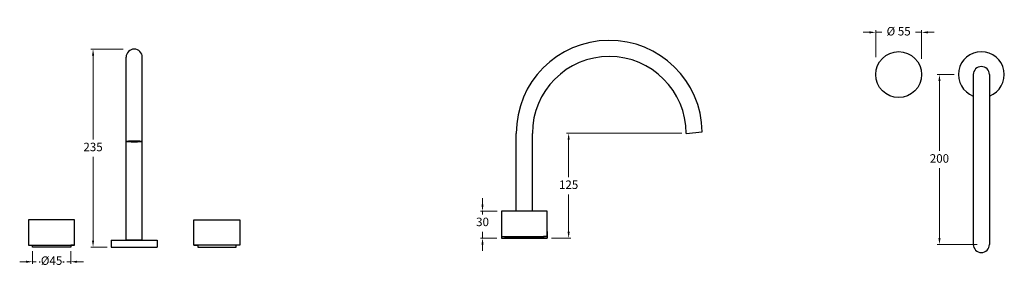
# Model space of a CAD drawing. Units: millimetres. Extents: x 3605 to 5390, y -573 to 1080.
# Drawn here: x 3605 to 4764, y 789 to 1080 of the extents above; entities that cross this region are included whole.
import ezdxf

# ---------------------------------------------------------------- set-up
doc = ezdxf.new("R2010")
doc.units = ezdxf.units.MM
doc.styles.get("Standard").update_dxf_attribs({"font": 'GOTHIC.TTF'})
doc.dimstyles.new('200', dxfattribs={"dimtxt": 5, "dimasz": 5, "dimexe": 1.25, "dimexo": 5, "dimgap": 1, "dimtad": 0, "dimtih": 1, "dimtoh": 1, "dimtxsty": 'Standard', "dimcen": 0, "dimclrd": 256, "dimclre": 256, "dimadec": 0, "dimazin": 0, "dimtfac": 1, "dimtmove": 0, "dimatfit": 3, "dimfxl": 0, "dimlwd": 9, "dimlwe": 9, "dimarcsym": 0})

# ---------------------------------------------------------------- blocks, each defined once
blk = doc.blocks.new('*D24')
at = {"lineweight": 9}
for p, q in [((3726.9, 1045.8), (3689.1, 1045.8)), ((3691.6, 1038.3), (3691.6, 939.6)), ((3691.6, 820.3), (3691.6, 919.1)), ((3708.1, 812.8), (3689.1, 812.8))]:
    blk.add_line(p, q, dxfattribs=at)
for points in [[(3690.4, 1038.3), (3692.9, 1038.3), (3691.6, 1045.8)], [(3690.4, 820.3), (3692.9, 820.3), (3691.6, 812.8)]]:
    blk.add_solid(points)
at = {"layer": 'Defpoints', "color": 0}
for p in [(3691.6, 1045.8), (3731.9, 1045.8), (3713.1, 812.8)]:
    blk.add_point(p, dxfattribs=at)
at = {"color": 0, "lineweight": 30, "insert": (3691.6, 929.3), "char_height": 10, "attachment_point": 5}
blk.add_mtext('235', dxfattribs=at)
blk = doc.blocks.new('*D25')
at = {"lineweight": 9}
for p, q in [((3620.3, 807.8), (3620.3, 793)), ((3665.3, 807.8), (3665.3, 793)), ((3612.8, 795.5), (3605.3, 795.5)), ((3620.3, 795.5), (3624.8, 795.5)), ((3665.3, 795.5), (3660.9, 795.5)), ((3672.8, 795.5), (3680.3, 795.5))]:
    blk.add_line(p, q, dxfattribs=at)
for points in [[(3612.8, 796.7), (3612.8, 794.2), (3620.3, 795.5)], [(3672.8, 796.7), (3672.8, 794.2), (3665.3, 795.5)]]:
    blk.add_solid(points)
at = {"layer": 'Defpoints', "color": 0}
for p in [(3620.3, 812.8), (3665.3, 812.8), (3665.3, 795.5)]:
    blk.add_point(p, dxfattribs=at)
at = {"color": 0, "lineweight": 30, "insert": (3642.8, 795.5), "char_height": 10, "attachment_point": 5}
blk.add_mtext('%%C45', dxfattribs=at)
blk = doc.blocks.new('*D26')
at = {"lineweight": 9}
for p, q in [((4384.6, 946.7), (4248.8, 946.7)), ((4251.3, 939.2), (4251.3, 895.2)), ((4251.3, 830.7), (4251.3, 874.7)), ((4231.1, 823.2), (4253.8, 823.2))]:
    blk.add_line(p, q, dxfattribs=at)
for points in [[(4250.1, 939.2), (4252.6, 939.2), (4251.3, 946.7)], [(4250.1, 830.7), (4252.6, 830.7), (4251.3, 823.2)]]:
    blk.add_solid(points)
at = {"layer": 'Defpoints', "color": 0}
for p in [(4251.3, 946.7), (4389.6, 946.7), (4226.1, 823.2)]:
    blk.add_point(p, dxfattribs=at)
at = {"color": 0, "lineweight": 30, "insert": (4251.3, 884.9), "char_height": 10, "attachment_point": 5}
blk.add_mtext('125', dxfattribs=at)
blk = doc.blocks.new('*D27')
at = {"lineweight": 9}
for p, q in [((4705.1, 1015.8), (4685.2, 1015.8)), ((4687.7, 1008.3), (4687.7, 926.1)), ((4687.7, 823.3), (4687.7, 905.6)), ((4732.1, 815.8), (4685.2, 815.8))]:
    blk.add_line(p, q, dxfattribs=at)
for points in [[(4686.5, 1008.3), (4689, 1008.3), (4687.7, 1015.8)], [(4686.5, 823.3), (4689, 823.3), (4687.7, 815.8)]]:
    blk.add_solid(points)
at = {"layer": 'Defpoints', "color": 0}
for p in [(4710.1, 1015.8), (4687.7, 815.8), (4737.1, 815.8)]:
    blk.add_point(p, dxfattribs=at)
at = {"color": 0, "lineweight": 30, "insert": (4687.7, 915.8), "char_height": 10, "attachment_point": 5}
blk.add_mtext('200', dxfattribs=at)
blk = doc.blocks.new('*D33')
at = {"lineweight": 9}
for p, q in [((4612.8, 1036.3), (4612.8, 1068.1)), ((4666.7, 1034.4), (4666.7, 1068.1)), ((4605.3, 1065.6), (4597.8, 1065.6)), ((4612.8, 1065.6), (4619.8, 1065.6)), ((4666.7, 1065.6), (4659.7, 1065.6)), ((4674.2, 1065.6), (4681.7, 1065.6))]:
    blk.add_line(p, q, dxfattribs=at)
for points in [[(4605.3, 1066.8), (4605.3, 1064.3), (4612.8, 1065.6)], [(4674.2, 1066.8), (4674.2, 1064.3), (4666.7, 1065.6)]]:
    blk.add_solid(points)
at = {"layer": 'Defpoints', "color": 0}
for p in [(4666.7, 1065.6), (4612.8, 1031.3), (4666.7, 1029.4)]:
    blk.add_point(p, dxfattribs=at)
at = {"color": 0, "lineweight": 30, "insert": (4639.7, 1065.6), "char_height": 10, "attachment_point": 5}
blk.add_mtext('%%C 55', dxfattribs=at)
blk = doc.blocks.new('*D34')
at = {"lineweight": 9}
for p, q in [((4150, 862.7), (4150, 870.2)), ((4167.1, 855.2), (4147.5, 855.2)), ((4150, 855.2), (4150, 851.3)), ((4166.8, 823.2), (4147.5, 823.2)), ((4150, 823.2), (4150, 830.8)), ((4150, 815.7), (4150, 808.2))]:
    blk.add_line(p, q, dxfattribs=at)
for points in [[(4148.7, 862.7), (4151.2, 862.7), (4150, 855.2)], [(4148.7, 815.7), (4151.2, 815.7), (4150, 823.2)]]:
    blk.add_solid(points)
at = {"layer": 'Defpoints', "color": 0}
for p in [(4150, 855.2), (4172.1, 855.2), (4171.8, 823.2)]:
    blk.add_point(p, dxfattribs=at)
at = {"color": 0, "lineweight": 30, "insert": (4150, 841.1), "char_height": 10, "attachment_point": 5}
blk.add_mtext('30', dxfattribs=at)

msp = doc.modelspace()

# ---------------------------------------------------------------- linework, layer by layer
at = {"lineweight": 30}
for p, q in [((3730.58669, 820.81441), (3730.58669, 1036.31756)), ((3749.58669, 820.81441), (3749.58669, 1036.31756)), ((4727.55504, 1015.82254), (4727.55504, 815.82254)), ((4746.55504, 1015.82254), (4746.55504, 815.82254)), ((4189.61568, 855.15167), (4189.61568, 946.65482)), ((4208.61568, 855.15167), (4208.61568, 946.65482)), ((4389.61568, 946.65482), (4408.60308, 948.316)), ((4172.11568, 831.15167), (4172.11568, 823.15167)), ((4172.11568, 823.15167), (4226.11568, 823.15167)), ((4219.11568, 823.15167), (4179.11568, 823.15167)), ((4219.11568, 823.15167), (4179.11568, 823.15167)), ((4226.11568, 831.15167), (4226.11568, 823.15167)), ((3662.77649, 812.81441), (3622.77649, 812.81441)), ((3662.77649, 812.81441), (3622.77649, 812.81441)), ((3713.08669, 820.81441), (3767.08669, 820.81441)), ((3713.08669, 820.81441), (3713.08669, 812.81441)), ((3713.08669, 812.81441), (3767.08669, 812.81441)), ((3749.58669, 820.81441), (3730.58669, 820.81441)), ((3767.08669, 820.81441), (3767.08669, 812.81441)), ((3817.39689, 812.81441), (3857.39689, 812.81441)), ((3817.39689, 812.81441), (3857.39689, 812.81441)), ((3628.03225, 795.47926), (3629.441, 795.47926)), ((3656.2224, 795.47926), (3657.63116, 795.47926))]:
    msp.add_line(p, q, dxfattribs=at)
at = {"color": 7, "lineweight": 30}
for p, q in [((4226.11568, 855.15167), (4172.11568, 855.15167)), ((4172.11568, 855.15167), (4172.11568, 825.15167)), ((4226.11568, 825.15167), (4226.11568, 855.15167)), ((3669.77649, 844.81441), (3615.77649, 844.81441)), ((3615.77649, 844.81441), (3615.77649, 814.81441)), ((3669.77649, 814.81441), (3669.77649, 844.81441)), ((3810.39689, 844.81441), (3864.39689, 844.81441)), ((3810.39689, 814.81441), (3810.39689, 844.81441)), ((3864.39689, 844.81441), (3864.39689, 814.81441)), ((4172.11568, 825.15167), (4226.11568, 825.15167)), ((4176.61568, 823.15167), (4176.61568, 825.15167)), ((4221.61568, 823.15167), (4176.61568, 823.15167)), ((4226.11568, 825.15167), (4221.61568, 825.15167)), ((4221.61568, 825.15167), (4221.61568, 823.15167)), ((3615.77649, 814.81441), (3669.77649, 814.81441)), ((3620.27649, 812.81441), (3620.27649, 814.81441)), ((3665.27649, 812.81441), (3620.27649, 812.81441)), ((3669.77649, 814.81441), (3665.27649, 814.81441)), ((3665.27649, 814.81441), (3665.27649, 812.81441)), ((3864.39689, 814.81441), (3810.39689, 814.81441)), ((3810.39689, 814.81441), (3814.89689, 814.81441)), ((3814.89689, 814.81441), (3814.89689, 812.81441)), ((3814.89689, 812.81441), (3859.89689, 812.81441)), ((3859.89689, 812.81441), (3859.89689, 814.81441))]:
    msp.add_line(p, q, dxfattribs=at)
at = {"lineweight": 30}
msp.add_circle((4639.74484, 1015.85174), 27, dxfattribs=at)
for centre, radius, start, end in [((4299.11568, 946.65482), 109.5, 0.86924545, 180), ((3740.08669, 1036.31756), 9.5, 0, 180), ((4299.11568, 946.65482), 90.5, 0, 180), ((4737.05504, 1015.82254), 27, 290.60062455, 249.39937545), ((4737.05504, 1015.82254), 9.5, 0, 180), ((4737.05504, 815.82254), 9.5, 180, 0)]:
    msp.add_arc(centre, radius, start, end, dxfattribs=at)
msp.add_ellipse((3740.08669, 937.14461), major_axis=(9.5, 0), ratio=0.0870571164, dxfattribs=at)

# ---------------------------------------------------------------- dimensions: what is measured, and where the dimension line sits
at = {"color": 7, "lineweight": 30}
dim = msp.add_linear_dim(base=(4666.72721, 1065.57832), p1=(4612.76247, 1031.32337), p2=(4666.72721, 1029.37224), text='%%C 55', dimstyle='200', override={"dimtxt": 10, "dimasz": 7.5, "dimexe": 2.5, "dimgap": 5, "dimarcsym": 1}, dxfattribs=at)
dim.commit()
dim.dimension.update_dxf_attribs({"geometry": '*D33', "text_midpoint": (4639.74484, 1065.57832)})
for base, p1, p2, text, picture, middle in [((3691.64199, 1045.81756), (3713.08669, 812.81441), (3731.94001, 1045.81756), '235', '*D24', (3691.64199, 929.31599)), ((4251.31956, 946.65482), (4226.11568, 823.15167), (4389.61568, 946.65482), '125', '*D26', (4251.31956, 884.90324))]:
    dim = msp.add_linear_dim(base=base, p1=p1, p2=p2, angle=90, text=text, dimstyle='200', override={"dimtxt": 10, "dimasz": 7.5, "dimexe": 2.5, "dimgap": 5, "dimarcsym": 1}, dxfattribs=at)
    dim.commit()
    dim.dimension.update_dxf_attribs({"geometry": picture, "text_midpoint": middle})
dim = msp.add_linear_dim(base=(4687.72389, 815.82254), p1=(4710.05504, 1015.82254), p2=(4737.05504, 815.82254), angle=90, dimstyle='200', override={"dimtxt": 10, "dimasz": 7.5, "dimexe": 2.5, "dimgap": 5, "dimarcsym": 1}, dxfattribs=at)
dim.commit()
dim.dimension.update_dxf_attribs({"geometry": '*D27', "text_midpoint": (4687.72389, 915.82254)})
dim = msp.add_linear_dim(base=(4149.9571, 855.15167), p1=(4171.82427, 823.15167), p2=(4172.11568, 855.15167), angle=90, text='30', dimstyle='200', override={"dimtxt": 10, "dimasz": 7.5, "dimexe": 2.5, "dimgap": 5, "dimarcsym": 1}, dxfattribs=at)
dim.commit()
dim.dimension.update_dxf_attribs({"geometry": '*D34', "text_midpoint": (4149.9571, 841.06278), "dimtype": 160})
dim = msp.add_linear_dim(base=(3665.27649, 795.47926), p1=(3620.27649, 812.81441), p2=(3665.27649, 812.81441), text='%%C<>', dimstyle='200', override={"dimtxt": 10, "dimasz": 7.5, "dimexe": 2.5, "dimgap": 5, "dimarcsym": 1}, dxfattribs=at)
dim.commit()
dim.dimension.update_dxf_attribs({"geometry": '*D25', "text_midpoint": (3642.8317, 795.47926), "dimtype": 160})

doc.saveas('drawing.dxf')
